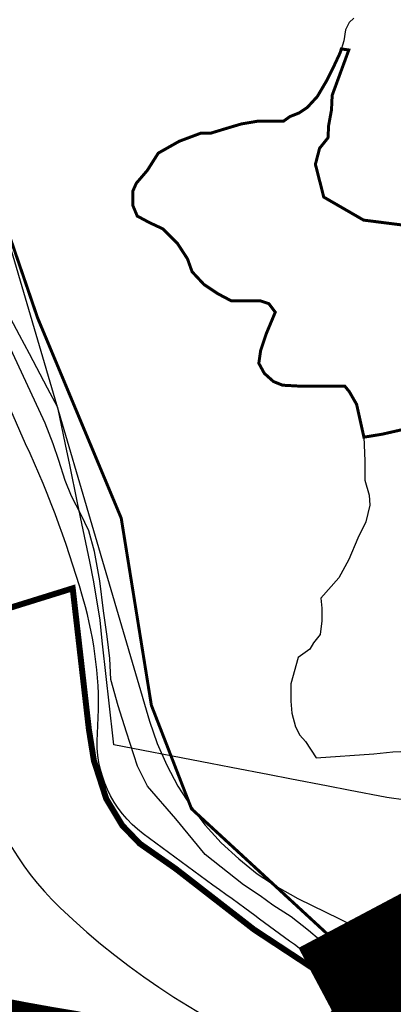
# Model space of a CAD drawing. Units: millimetres. Extents: x 574079 to 603062, y 4784391 to 4799111.
# Drawn here: x 585079 to 585204, y 4793413 to 4793742 of the extents above; entities that cross this region are included whole.
import ezdxf

# ---------------------------------------------------------------- set-up
doc = ezdxf.new("R2010")
doc.units = ezdxf.units.MM
for name, color, linetype in [('C.10a_Residencial', 10, 'Continuous'), ('C.11_L-MEJORA_DE_ECOSISTEMAS', 213, 'Continuous'), ('C.1d_L-VEGETACION DE INTERES', 60, 'Continuous'), ('C.2a_L-ALTO VALOR AGROLOGICO', 166, 'Continuous'), ('C.3a_L-PROTECCION', 114, 'AUTONOMIA'), ('C.5_L-PROTECCION_AGUAS_SUBTERRANEAS', 167, 'Continuous'), ('C.7a_PASILLOS CONECTIVIDAD', 99, 'Continuous'), ('C.7b_L-PRINCIPALES OBSTACULOS', 102, 'Continuous'), ('C.8_L-AREAS_INUNDABLES-10', 164, 'Continuous'), ('C.8_L-AREAS_INUNDABLES-100', 164, 'Continuous')]:
    doc.layers.add(name, color=color, linetype=linetype)
doc.linetypes.add('AUTONOMIA', pattern='A,0,-0.55,[205,CARTO500.shx,S=0.375,R=0,X=0,Y=0],-0.55,0', length=1.1)

msp = doc.modelspace()

# ---------------------------------------------------------------- linework, layer by layer
at = {"layer": 'C.10a_Residencial'}
msp.add_lwpolyline([(585062.35, 4793678.45), (585071.34, 4793681.1), (585122.42, 4793507.39), (585124.98, 4793499.85), (585128.15, 4793492.55), (585131.91, 4793485.53), (585136.22, 4793478.84), (585141.07, 4793472.52), (585146.42, 4793466.62), (585152.23, 4793461.18), (585158.46, 4793456.23), (585165.08, 4793451.8), (585172.04, 4793447.93), (585283.5, 4793393.45), (585295.65, 4793418.09), (585410.04, 4793362.22)], dxfattribs=at)
at = {"layer": 'C.11_L-MEJORA_DE_ECOSISTEMAS', "const_width": 1}
msp.add_lwpolyline([(585210.59, 4793605.81), (585200.26, 4793603.46), (585194.1, 4793602.45), (585191.66, 4793613.45), (585189.21, 4793617.72), (585187.69, 4793619.56), (585180.96, 4793619.56), (585172.4, 4793619.56), (585166.9, 4793619.86), (585163.85, 4793621.09), (585160.79, 4793623.84), (585158.96, 4793627.2), (585159.57, 4793631.48), (585161.4, 4793636.98), (585164.46, 4793644.31), (585162.32, 4793647.17), (585159.57, 4793648.09), (585153.76, 4793648.09), (585149.79, 4793648.09), (585145.2, 4793650.53), (585140.62, 4793653.59), (585136.64, 4793657.87), (585135.12, 4793662.15), (585131.75, 4793667.34), (585126.86, 4793672.23), (585122.28, 4793674.37), (585118.31, 4793676.51), (585116.78, 4793680.18), (585116.78, 4793684.76), (585118, 4793687.51), (585121.67, 4793691.79), (585125.34, 4793697.59), (585132.37, 4793701.57), (585139.7, 4793704.32), (585143.06, 4793704.32), (585147.04, 4793705.54), (585153.15, 4793707.37), (585158.65, 4793708.29), (585167.21, 4793708.29), (585169.35, 4793709.82), (585172.4, 4793711.04), (585175.16, 4793712.87), (585178.52, 4793716.54), (585181.57, 4793721.73), (585184.02, 4793726.62), (585186.16, 4793731.21), (585186.55, 4793732.48), (585189.05, 4793732.13), (585183.49, 4793716.96), (585183.26, 4793712.05), (585182.32, 4793706.92), (585182.09, 4793702.71), (585179.28, 4793699.21), (585177.88, 4793693.84), (585180.68, 4793682.86), (585194, 4793675.15), (585210.59, 4793673.05)], dxfattribs=at)
at = {"layer": 'C.1d_L-VEGETACION DE INTERES'}
for points in [[(585190.74, 4793742.82), (585189.22, 4793741.29), (585187.99, 4793738.85), (585187.38, 4793735.18), (585186.16, 4793731.21), (585184.02, 4793726.62), (585181.57, 4793721.73), (585178.52, 4793716.54), (585175.16, 4793712.87), (585172.4, 4793711.04), (585169.35, 4793709.82), (585167.21, 4793708.29), (585164.46, 4793708.29), (585158.65, 4793708.29), (585153.15, 4793707.37), (585147.04, 4793705.54), (585143.06, 4793704.32), (585139.7, 4793704.32), (585132.37, 4793701.57), (585125.34, 4793697.59), (585121.67, 4793691.79), (585118, 4793687.51), (585116.78, 4793684.76), (585116.78, 4793680.18), (585118.31, 4793676.51), (585122.28, 4793674.37), (585126.86, 4793672.23), (585131.75, 4793667.34), (585135.12, 4793662.15), (585136.64, 4793657.87), (585140.62, 4793653.59), (585145.2, 4793650.53), (585149.79, 4793648.09), (585153.76, 4793648.09), (585159.57, 4793648.09), (585162.32, 4793647.17), (585164.46, 4793644.31), (585161.4, 4793636.98), (585159.57, 4793631.48), (585158.96, 4793627.2), (585160.79, 4793623.84), (585163.85, 4793621.09), (585166.9, 4793619.86), (585172.4, 4793619.56), (585176.68, 4793619.56), (585180.96, 4793619.56), (585185.55, 4793619.56), (585187.69, 4793619.56), (585189.21, 4793617.72), (585191.66, 4793613.45), (585194.1, 4793602.45), (585194.41, 4793594.5), (585194.41, 4793588.08), (585195.85, 4793583.05), (585196.08, 4793579.67), (585194.73, 4793574.05), (585192.03, 4793568.65), (585189.1, 4793561.46), (585185.72, 4793555.38), (585179.74, 4793548.54), (585180.05, 4793545.18), (585180.05, 4793540.9), (585179.44, 4793536.32), (585177.3, 4793533.57), (585176.07, 4793531.43), (585172.1, 4793528.68), (585169.66, 4793519.81), (585169.66, 4793514.01), (585169.96, 4793510.04), (585171.18, 4793505.45), (585172.71, 4793502.7), (585174.55, 4793500.56), (585178.09, 4793495.04), (585197.44, 4793496.39), (585203.74, 4793497.06), (585209.15, 4793497.29)], [(585206.14, 4793416.72), (585202.78, 4793419.17), (585199.42, 4793421.92), (585194.22, 4793423.45), (585190.25, 4793425.28), (585186.58, 4793428.34), (585182.61, 4793431.39), (585179.24, 4793434.14), (585175.58, 4793437.2), (585169.77, 4793441.78), (585163.66, 4793445.76), (585159.38, 4793448.81), (585153.88, 4793452.48), (585140.97, 4793462.66), (585131.19, 4793474.58), (585121.72, 4793485.58), (585118.36, 4793492.3), (585114.69, 4793503.61), (585111.94, 4793512.47), (585109.49, 4793521.33), (585109.19, 4793528.36), (585108.27, 4793535.69), (585107.05, 4793544.25), (585105.83, 4793554.33), (585103.99, 4793564.11), (585102.16, 4793571.14), (585099.41, 4793576.64), (585096.35, 4793582.75), (585094.21, 4793587.95), (585092.07, 4793594.67), (585090.24, 4793600.17), (585087.49, 4793607.2), (585075.21, 4793633.64)]]:
    msp.add_lwpolyline(points, dxfattribs=at)
at = {"layer": 'C.2a_L-ALTO VALOR AGROLOGICO', "const_width": 2, "flags": 128}
msp.add_lwpolyline([(585037.83, 4793747.43), (585045.21, 4793725.97), (585050.37, 4793694.82), (585052.85, 4793672.15), (585054.86, 4793654.94), (585059.78, 4793641.3), (585065.22, 4793627.94), (585021.54, 4793611.41), (585055.7, 4793539.06), (585096.72, 4793551.84), (585102.13, 4793504.63), (585103.8, 4793494.18), (585107.93, 4793481.36), (585113.27, 4793472.46), (585119.18, 4793466.31), (585131.09, 4793457.97), (585157.38, 4793437.53), (585177.74, 4793424.12), (585188.31, 4793416.01), (585179.74, 4793403.33)], dxfattribs=at)
at = {"layer": 'C.3a_L-PROTECCION', "ltscale": 1.5, "flags": 128}
msp.add_lwpolyline([(585397.41, 4793310.12), (585395.61, 4793336.3), (585395.06, 4793343.27), (585394.05, 4793356.22), (585393.53, 4793362.72), (585391.7, 4793374.99), (585389.64, 4793382.3), (585385.17, 4793394.48), (585382.27, 4793400.85), (585376.68, 4793412.57), (585372.95, 4793418.49), (585365.24, 4793428.92), (585360.66, 4793434.2), (585351.23, 4793442.96), (585345.97, 4793447.58), (585338, 4793454.58), (585330.87, 4793460.15), (585319.95, 4793467.16), (585313.71, 4793470.31), (585305.56, 4793473.84), (585294.9, 4793476.95), (585282.1, 4793479.16), (585275.85, 4793479.74), (585262.89, 4793480.75), (585255.91, 4793481.3), (585243.05, 4793481.54), (585236.09, 4793480.79), (585223.29, 4793478.58), (585220.89, 4793478.45), (585208.13, 4793480.91), (585201.75, 4793481.82), (585188.99, 4793484.28), (585182.13, 4793485.6), (585169.36, 4793488.06), (585162.49, 4793489.38), (585149.72, 4793491.85), (585142.85, 4793493.18), (585130.08, 4793495.63), (585123.21, 4793496.95), (585110.44, 4793499.39), (585108.81, 4793514.32), (585108.04, 4793521.28), (585106.63, 4793534.19), (585105.87, 4793541.15), (585103.81, 4793553.97), (585102.4, 4793560.83), (585099.77, 4793573.56), (585098.35, 4793580.42), (585095.72, 4793593.15), (585094.31, 4793600), (585091.75, 4793612.38), (585088.31, 4793618.89), (585082.24, 4793630.38), (585078.97, 4793636.57), (585072.9, 4793648.06), (585069.63, 4793654.25), (585064.44, 4793664.08), (585056.47, 4793676.87), (585051.75, 4793682.51), (585044.76, 4793690.18), (585037.55, 4793696.53), (585027.68, 4793704.98), (585022.36, 4793709.54), (585012.61, 4793717.88), (585006.88, 4793722.19), (584996.18, 4793729.55), (584990.29, 4793733.34), (584979.35, 4793740.36), (584973.46, 4793744.15), (584962.52, 4793751.18), (584956.6, 4793754.9), (584946.41, 4793760.58), (584938.68, 4793763.68), (584926.27, 4793767.48), (584919.93, 4793770.05), (584908.76, 4793776.69), (584902.74, 4793780.26), (584894.07, 4793785.41), (584885.55, 4793790.47), (584882.45, 4793794.5), (584870.73, 4793788.88), (584864.41, 4793785.86), (584852.69, 4793780.24), (584846.38, 4793777.22), (584834.65, 4793771.6), (584828.34, 4793768.58), (584816.62, 4793762.96), (584810.05, 4793760.75), (584807.08, 4793769.61), (584804.91, 4793779.16), (584802.03, 4793791.84), (584800.48, 4793798.66), (584797.83, 4793811.39), (584796.53, 4793818.27), (584794.1, 4793831.04), (584792.8, 4793837.92), (584790.38, 4793850.69), (584788.7, 4793857.48), (584785.19, 4793869.99), (584783.3, 4793876.73), (584779.79, 4793889.25), (584777.9, 4793895.99), (584774.39, 4793908.51), (584772.5, 4793915.25), (584768.99, 4793927.76), (584767.1, 4793934.5), (584763.58, 4793947.02), (584761.54, 4793953.46), (584757.58, 4793965.84), (584755.53, 4793972.49), (584751.8, 4793984.94), (584749.79, 4793991.65), (584746.06, 4794004.1), (584744.05, 4794010.81), (584739.55, 4794022.99), (584737.07, 4794029.53), (584732.47, 4794041.69), (584729.96, 4794048.2), (584724.08, 4794059.77), (584721.5, 4794066.21), (584718.78, 4794078.9), (584717.32, 4794085.73), (584712.85, 4794097.71), (584709.79, 4794104.01), (584704.12, 4794115.71), (584699.31, 4794123.83), (584694.54, 4794129.73), (584693.13, 4794133.69), (584690.8, 4794140.21), (584687, 4794150.86), (584684.65, 4794159.11), (584681.1, 4794171.61), (584679.19, 4794178.34), (584675.82, 4794190.18), (584673.94, 4794197.59), (584675.28, 4794210.51), (584675.99, 4794217.47), (584677.33, 4794230.4), (584678.05, 4794237.36), (584679.38, 4794250.3), (584680.1, 4794257.26), (584681.38, 4794270.19), (584682.01, 4794277.17), (584683.18, 4794290.11), (584683.8, 4794297.08), (584684.97, 4794310.03), (584686.42, 4794316.81), (584691, 4794328.98), (584693.46, 4794335.54), (584698.03, 4794347.7), (584701.57, 4794353.7), (584708.8, 4794364.5), (584712.81, 4794370.24), (584720.32, 4794380.83), (584726.41, 4794388.69), (584733.73, 4794395.54), (584738.82, 4794400.31), (584748.29, 4794409.17), (584753.32, 4794413.98), (584764.09, 4794420.18), (584772.01, 4794422.2), (584780.37, 4794428.69), (584789.77, 4794437.21), (584794.1, 4794442.89), (584795.95, 4794448.23), (584796.23, 4794453.86), (584803.19, 4794458.73), (584809.52, 4794463.55), (584812.87, 4794467.07), (584817.69, 4794472.14), (584826.65, 4794481.56), (584831.47, 4794486.63), (584840.43, 4794496.05), (584845.24, 4794501.13), (584853.96, 4794510.77), (584858.65, 4794515.96), (584866.73, 4794524.89), (584872.96, 4794529.84), (584883.13, 4794537.93), (584888.28, 4794542.59), (584889.49, 4794543.81), (584894.09, 4794553.72), (584896.67, 4794560.54), (584901.26, 4794572.7), (584903.74, 4794579.25), (584906.71, 4794587.12), (584909.99, 4794598.1), (584911.27, 4794610.98), (584911.74, 4794620.11), (584911.36, 4794625.6), (584909.57, 4794630.53), (584909.1, 4794637.36), (584908.48, 4794649.51), (584907.43, 4794657.27), (584905.69, 4794670.15), (584904.75, 4794677.09), (584903.21, 4794689.99), (584902.46, 4794696.95), (584901.37, 4794707.03), (584901.64, 4794716.89), (584901.99, 4794729.88), (584902.17, 4794736.88), (584903.68, 4794749.74), (584904.99, 4794756.62), (584907.73, 4794769.32), (584909.24, 4794776.15), (584912.05, 4794788.84), (584913.56, 4794795.67), (584916.37, 4794808.36), (584917.88, 4794815.19), (584920.69, 4794827.88), (584922.21, 4794834.71), (584925.02, 4794847.4), (584926.04, 4794854.17), (584926.09, 4794857.68), (584924.73, 4794867.07), (584923.73, 4794874), (584921.86, 4794886.87), (584920.86, 4794893.79), (584919.61, 4794901.98), (584914.71, 4794912.54), (584908.43, 4794923.92), (584905.05, 4794930.05), (584902.73, 4794934.26), (584898.24, 4794941.11), (584894.1, 4794947.43), (584887.51, 4794957.49), (584883.54, 4794963.55), (584876.42, 4794974.43), (584888.89, 4794978.09), (584893.77, 4794979.52), (584906.22, 4794983.25), (584912.93, 4794985.25), (584925.39, 4794988.98), (584932.09, 4794990.99), (584944.55, 4794994.71), (584951.25, 4794996.72), (584956.44, 4794998.27), (584949.32, 4795009.15), (584945.48, 4795015), (584938.36, 4795025.88), (584934.53, 4795031.73), (584927.4, 4795042.61), (584923.57, 4795048.47), (584916.45, 4795059.34), (584912.62, 4795065.2), (584905.49, 4795076.07), (584901.66, 4795081.93), (584894.54, 4795092.81), (584890.89, 4795098.77), (584884.45, 4795110.06), (584880.98, 4795116.14), (584874.54, 4795127.43), (584870.88, 4795133.27), (584866.44, 4795140.01), (584858.26, 4795149.57), (584849.7, 4795158.38), (584844.82, 4795163.4), (584835.76, 4795172.73), (584830.9, 4795177.75), (584821.85, 4795187.08), (584816.98, 4795192.11), (584807.94, 4795201.46), (584803.08, 4795206.49), (584794.04, 4795215.83), (584789.17, 4795220.87), (584780.56, 4795229.77), (584774.73, 4795234.67), (584764.79, 4795243.04), (584759.43, 4795247.55), (584749.48, 4795255.92), (584744.27, 4795260.58), (584734.66, 4795269.34), (584729.49, 4795274.06), (584719.89, 4795282.82), (584714.71, 4795287.54), (584705.11, 4795296.3), (584699.94, 4795301.02), (584690.33, 4795309.78), (584685.16, 4795314.49), (584675.56, 4795323.25), (584670.38, 4795327.97), (584661.93, 4795335.68), (584654.75, 4795340.34), (584643.84, 4795347.41), (584637.97, 4795351.22), (584627.07, 4795358.3), (584621.08, 4795361.84), (584609.54, 4795367.78), (584603.08, 4795370.45), (584591.05, 4795375.34), (584584.58, 4795377.98), (584574.95, 4795381.9), (584565.85, 4795384.95), (584562.96, 4795385.92), (584553.2, 4795387.86), (584546.26, 4795388.69), (584535.5, 4795389.26), (584523.45, 4795394.14), (584516.96, 4795396.76), (584504.96, 4795401.63), (584498.31, 4795403.95), (584485.88, 4795407.69), (584479.15, 4795409.59), (584466.63, 4795413.11), (584459.89, 4795415), (584447.38, 4795418.52), (584440.64, 4795420.41), (584428.15, 4795423.54), (584421.32, 4795425.04), (584408.63, 4795427.83), (584401.78, 4795429.23), (584390.81, 4795430.93), (584381.93, 4795431.5), (584368.96, 4795432.26), (584361.97, 4795432.67), (584349.13, 4795433.32), (584342.13, 4795433.34), (584329.13, 4795433.38), (584322.15, 4795433.39), (584309.16, 4795433.24), (584302.16, 4795433.16), (584294.86, 4795432.92), (584284.89, 4795433.35), (584277.25, 4795433.38), (584269.31, 4795432.62), (584262.38, 4795431.69), (584255.48, 4795430.24), (584249.75, 4795428.71), (584242.98, 4795426.91), (584230.42, 4795423.56), (584221.37, 4795421.14), (584222.72, 4795408.21), (584223.07, 4795401.24), (584222.87, 4795398.42), (584221.98, 4795392.55), (584221.04, 4795388.42), (584218.33, 4795382.02), (584211.41, 4795371.02), (584207.51, 4795365.21), (584199.91, 4795354.67), (584195.67, 4795349.1), (584188.56, 4795338.22), (584187.51, 4795336.56), (584182.18, 4795338.42), (584176.55, 4795338.72), (584174.05, 4795338.34), (584177.96, 4795318.73)], dxfattribs=at)
at = {"layer": 'C.5_L-PROTECCION_AGUAS_SUBTERRANEAS', "const_width": 1}
msp.add_lwpolyline([(585211.51, 4793416.71), (585184.65, 4793433.49), (585136.46, 4793477.98), (585123.03, 4793512.67), (585112.95, 4793575.32), (585084.97, 4793642.45), (585069.3, 4793688.32), (585061.47, 4793735.31), (585045.8, 4793776.7), (585016.69, 4793810.27), (584987.59, 4793837.12), (584929.39, 4793887.47), (584912.6, 4793904.25), (584894.69, 4793940.05), (584892.45, 4793976.97), (584892.45, 4794018.37)], dxfattribs=at)
at = {"layer": 'C.7a_PASILLOS CONECTIVIDAD', "ltscale": 0.05, "const_width": 50, "flags": 128}
for points in [[(584794.46, 4793712.72, 0.041124), (584811.93, 4793697.56, 0.045765), (584829.76, 4793686.84, 0.004347), (584848.08, 4793678.2, 0.006551), (584860.35, 4793672.73, 0.011479), (584875.88, 4793666.46, -0.009035), (584895.65, 4793658.61, -0.039486), (584922.98, 4793644.54, -0.044023), (584945.07, 4793628.02, -0.041465), (584957.27, 4793615.12, -0.026696), (584973.31, 4793592.73, -0.026094), (584986.27, 4793569.87, -0.064423), (584989.78, 4793559.79, -0.056018), (584991.12, 4793545.64, 0.024113), (584992.13, 4793512.73, 0.017856), (584999.31, 4793450.37, 0.07061), (585003.9, 4793435.09, 0.088511), (585010.2, 4793426.06, 0.043044), (585027.43, 4793411.56, 0.031613), (585054.42, 4793395.01, 0.072777), (585067.43, 4793390.39, 0.009085), (585095.43, 4793385.35, 0.005685)], [(585140.38, 4793378.62, 0.000025), (585170.21, 4793374.51, 0.00002), (585208.63, 4793369.21, 0.000588)]]:
    msp.add_lwpolyline(points, format="xyb", dxfattribs=at)
at = {"layer": 'C.7a_PASILLOS CONECTIVIDAD', "ltscale": 0.05, "const_width": 40, "flags": 128}
msp.add_lwpolyline([(585229.47, 4793366.36), (585189.89, 4793440.79)], dxfattribs=at)
at = {"layer": 'C.7b_L-PRINCIPALES OBSTACULOS', "color": 102, "linetype": 'Continuous', "ltscale": 0.02}
msp.add_lwpolyline([(584777.74, 4793198.37, -0.000001), (584776.66, 4793213.41, -0.000001), (584775.85, 4793224.82, 0.000004)], format="xyb", dxfattribs=at)
at = {"layer": 'C.8_L-AREAS_INUNDABLES-10'}
msp.add_lwpolyline([(584801.09, 4794040.4), (584842.93, 4793869.5), (584907.95, 4793807.08), (584919.88, 4793794.38, -0.021353), (584958.38, 4793749.74, -0.093042), (585040.01, 4793594.27, -0.026414), (585064.65, 4793495.76, 0.154861), (585092.37, 4793444.96, 0.196557), (585267.94, 4793375.69, -0.128317)], format="xyb", dxfattribs=at)
at = {"layer": 'C.8_L-AREAS_INUNDABLES-100'}
for points in [[(585226.64, 4793401.85, -0.142444), (585194.86, 4793414.46, 0.005753), (585180.78, 4793425.15, 0.001604), (585154.26, 4793444.67, -0.001578), (585120.32, 4793469.64, -0.257721), (585105, 4793503.16, 0.085672), (585100.95, 4793545.62, 0.042455), (585080.93, 4793600.27), (585069.18, 4793627.16, -0.029253), (585062.02, 4793646.55, -0.057712), (585054.73, 4793686.63), (585051.56, 4793719.83, 0.107486), (585043.8, 4793744.1, 0.029156), (585029.59, 4793765.7, 0.009048), (585017.8, 4793780.94, 0.080326), (584980.33, 4793814.75, -0.088186), (584934.23, 4793857.06, -0.087688), (584930.22, 4793864.95), (584913.25, 4793910.69), (584853.96, 4794070.51, -0.011024)], [(584801.09, 4794040.4), (584842.93, 4793869.5), (584907.95, 4793807.08), (584919.88, 4793794.38, -0.021353), (584958.38, 4793749.74, -0.093042), (585040.01, 4793594.27, -0.026414), (585064.65, 4793495.76, 0.154861), (585092.37, 4793444.96, 0.196557), (585267.94, 4793375.69, -0.128317)]]:
    msp.add_lwpolyline(points, format="xyb", dxfattribs=at)

doc.saveas('drawing.dxf')
